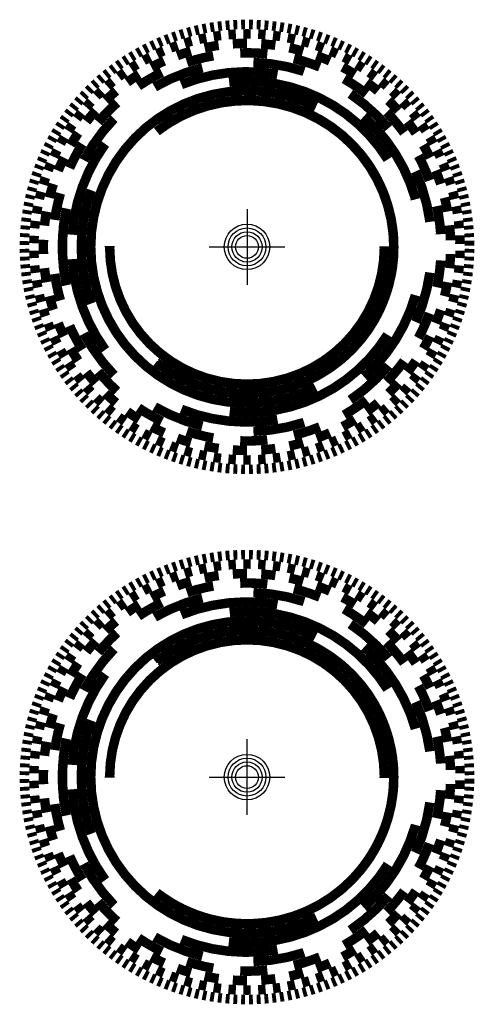
# Model space of a CAD drawing. Extents: x 140 to 260, y 20 to 280.
import ezdxf

# ---------------------------------------------------------------- set-up
doc = ezdxf.new("R2010")
doc.units = 0
doc.header["$LTSCALE"] = 5
doc.linetypes.add('AUSGEZOGEN', pattern=[0])
doc.layers.get('0').update_dxf_attribs({"linetype": 'AUSGEZOGEN'})

msp = doc.modelspace()

# ---------------------------------------------------------------- linework, layer by layer
at = {"color": 0}
for p, q in [((195.3, 264.75), (195.56, 262.27)), ((217.53, 255.95), (218.63, 258.2)), ((230.11, 253.44), (231.78, 255.3)), ((238.16, 243.85), (236.04, 242.52)), ((243.39, 239.32), (245.68, 240.34)), ((243.26, 232.4), (245.66, 233.09)), ((200, 230), (200, 210)), ((248.91, 230.4), (251.35, 230.92)), ((247.04, 226.61), (249.51, 226.96)), ((249.88, 223.49), (252.37, 223.66)), ((252.21, 225.49), (254.7, 225.75)), ((252.47, 221.83), (254.97, 221.92)), ((254.92, 222.88), (257.42, 223.01)), ((254.99, 220.96), (257.49, 221)), ((257.48, 221.51), (259.98, 221.57)), ((165, 220), (162.5, 220)), ((190, 220), (210, 220)), ((235, 220), (237.5, 220)), ((237.5, 220), (240, 220)), ((257.5, 220.5), (260, 220.52)), ((176.91, 190.45), (176.67, 190.14)), ((176.4, 189.79), (175.37, 188.48)), ((176.4, 110.21), (175.37, 111.52)), ((176.91, 109.55), (176.67, 109.86)), ((200, 70), (200, 90)), ((165, 80), (162.5, 80)), ((190, 80), (210, 80)), ((235, 80), (237.5, 80)), ((237.5, 80), (240, 80)), ((252.47, 78.17), (254.97, 78.08)), ((254.99, 79.04), (257.49, 79)), ((257.48, 78.49), (259.98, 78.43)), ((257.5, 79.5), (260, 79.48)), ((249.88, 76.51), (252.37, 76.34)), ((254.92, 77.12), (257.42, 76.99)), ((247.04, 73.39), (249.51, 73.04)), ((252.21, 74.51), (254.7, 74.25)), ((248.91, 69.6), (251.35, 69.08)), ((243.26, 67.6), (245.66, 66.91)), ((243.39, 60.68), (245.68, 59.66)), ((238.16, 56.15), (236.04, 57.48)), ((230.11, 46.56), (231.78, 44.7)), ((217.53, 44.05), (218.63, 41.8)), ((195.3, 35.25), (195.56, 37.73))]:
    msp.add_line(p, q, dxfattribs=at)
at = {"color": 0, "const_width": 2.5}
for points in [[(187.28, 277.36, 0.004363), (186.29, 277.13, 1)], [(189.29, 277.77, 0.004363), (188.29, 277.57, 1)], [(191.32, 278.1, 0.004363), (190.3, 277.94, 1)], [(193.35, 278.37, 0.004363), (192.33, 278.25, 1)], [(195.39, 278.57, 0.004363), (194.37, 278.48, 1)], [(197.44, 278.69, 0.004363), (196.41, 278.64, 1)], [(199.49, 278.75, 0.004363), (198.46, 278.73, 1)], [(201.54, 278.73, 0.004363), (200.51, 278.75, 1)], [(203.59, 278.64, 0.004363), (202.56, 278.69, 1)], [(205.63, 278.48, 0.004363), (204.61, 278.57, 1)], [(207.67, 278.25, 0.004363), (206.65, 278.37, 1)], [(209.7, 277.94, 0.004363), (208.68, 278.1, 1)], [(211.71, 277.57, 0.004363), (210.71, 277.77, 1)], [(213.71, 277.13, 0.004363), (212.72, 277.36, 1)], [(179.43, 275.03, 0.004363), (178.47, 274.66, 1)], [(181.36, 275.71, 0.004363), (180.39, 275.38, 1)], [(183.31, 276.33, 0.004363), (182.33, 276.03, 1)], [(185.29, 276.88, 0.004363), (184.3, 276.61, 1)], [(189.27, 275.22, 0.008727), (187.35, 274.81, 1)], [(193.14, 275.83, 0.008727), (191.2, 275.56, 1)], [(197.06, 276.17, 0.008727), (195.1, 276.04, 1)], [(200.98, 276.24, 0.008727), (199.02, 276.24, 1)], [(204.9, 276.04, 0.008727), (202.94, 276.17, 1)], [(208.8, 275.56, 0.008727), (206.86, 275.83, 1)], [(212.65, 274.81, 0.008727), (210.73, 275.22, 1)], [(215.7, 276.61, 0.004363), (214.71, 276.88, 1)], [(217.67, 276.03, 0.004363), (216.69, 276.33, 1)], [(219.61, 275.38, 0.004363), (218.64, 275.71, 1)], [(221.53, 274.66, 0.004363), (220.57, 275.03, 1)], [(173.79, 272.58, 0.004363), (172.87, 272.11, 1)], [(175.64, 273.46, 0.004363), (174.71, 273.03, 1)], [(178.02, 271.78, 0.008727), (176.23, 270.98, 1)], [(177.52, 274.28, 0.004363), (176.57, 273.88, 1)], [(181.69, 273.19, 0.008727), (179.84, 272.51, 1)], [(185.44, 274.33, 0.008727), (183.55, 273.79, 1)], [(192.52, 273.23, 0.017455), (188.82, 272.58, 1)], [(200, 273.75, 0.017455), (196.25, 273.62, 1)], [(207.48, 273.23, 0.017455), (203.75, 273.62, 1)], [(214.82, 271.67, 0.017455), (211.18, 272.58, 1)], [(216.45, 273.79, 0.008727), (214.56, 274.33, 1)], [(220.16, 272.51, 0.008727), (218.31, 273.19, 1)], [(223.77, 270.98, 0.008727), (221.98, 271.78, 1)], [(223.43, 273.88, 0.004363), (222.48, 274.28, 1)], [(225.29, 273.03, 0.004363), (224.36, 273.46, 1)], [(227.13, 272.11, 0.004363), (226.21, 272.58, 1)], [(168.43, 269.55, 0.004363), (167.57, 268.99, 1)], [(170.18, 270.62, 0.004363), (169.3, 270.09, 1)], [(171.97, 271.63, 0.004363), (171.07, 271.13, 1)], [(174.46, 270.12, 0.008727), (172.73, 269.2, 1)], [(185.18, 271.67, 0.017455), (181.62, 270.51, 1)], [(191.1, 270.47, 0.034921), (184.16, 268.74, 1)], [(205.36, 270.97, 0.034921), (198.21, 271.22, 1)], [(219.2, 267.52, 0.034921), (212.4, 269.73, 1)], [(221.86, 269.1, 0.017455), (218.38, 270.51, 1)], [(227.27, 269.2, 0.008727), (225.54, 270.12, 1)], [(228.93, 271.13, 0.004363), (228.03, 271.63, 1)], [(230.7, 270.09, 0.004363), (229.82, 270.62, 1)], [(232.43, 268.99, 0.004363), (231.57, 269.55, 1)], [(165.05, 267.23, 0.004363), (164.24, 266.61, 1)], [(166.72, 268.42, 0.004363), (165.88, 267.83, 1)], [(171.03, 268.22, 0.008727), (169.36, 267.18, 1)], [(178.14, 269.1, 0.017455), (174.77, 267.46, 1)], [(188.21, 267.3, 0.069927), (175.63, 262.22, 1)], [(215.06, 266.36, 0.069927), (201.7, 268.72, 1)], [(228.48, 265.58, 0.017455), (225.23, 267.46, 1)], [(230.64, 267.18, 0.008727), (228.97, 268.22, 1)], [(234.12, 267.83, 0.004363), (233.28, 268.42, 1)], [(235.76, 266.61, 0.004363), (234.95, 267.23, 1)], [(161.84, 264.67, 0.004363), (161.07, 264, 1)], [(163.43, 265.98, 0.004363), (162.63, 265.33, 1)], [(167.74, 266.08, 0.008727), (166.15, 264.92, 1)], [(171.52, 265.58, 0.017455), (168.41, 263.48, 1)], [(177.53, 266.06, 0.034921), (171.34, 262.49, 1)], [(208.03, 265.55, 0.140541), (182.67, 262.88, 1)], [(231.55, 260.39, 0.034921), (225.62, 264.38, 1)], [(233.85, 264.92, 0.008727), (232.26, 266.08, 1)], [(237.37, 265.33, 0.004363), (236.57, 265.98, 1)], [(238.93, 264, 0.004363), (238.16, 264.67, 1)], [(158.82, 261.9, 0.004363), (158.1, 261.18, 1)], [(160.31, 263.32, 0.004363), (159.56, 262.62, 1)], [(164.6, 263.71, 0.008727), (163.1, 262.45, 1)], [(237.1, 243.18, 0.286745), (195.43, 263.51, 1)], [(234.55, 261.17, 0.017455), (231.59, 263.48, 1)], [(236.9, 262.45, 0.008727), (235.4, 263.71, 1)], [(240.44, 262.62, 0.004363), (239.69, 263.32, 1)], [(241.9, 261.18, 0.004363), (241.18, 261.9, 1)], [(156, 258.93, 0.004363), (155.33, 258.16, 1)], [(157.38, 260.44, 0.004363), (156.68, 259.69, 1)], [(218.08, 257.08, 0.554309), (158.75, 220, 1)], [(161.64, 261.14, 0.008727), (160.23, 259.77, 1)], [(165.45, 261.17, 0.017455), (162.66, 258.66, 1)], [(229.72, 195.13, 0.17598), (238.75, 220, 0.612157), (177.28, 251.39, 1)], [(237.34, 251.34, 0.069927), (227.26, 260.42, 1)], [(239.77, 259.77, 0.008727), (238.36, 261.14, 1)], [(243.32, 259.69, 0.004363), (242.62, 260.44, 1)], [(244.67, 258.16, 0.004363), (244, 258.93, 1)], [(154.67, 257.37, 0.004363), (154.02, 256.57, 1)], [(158.86, 258.36, 0.008727), (157.55, 256.9, 1)], [(165.71, 258.09, 0.034921), (160.74, 252.94, 1)], [(237.93, 211.96, 0.051343), (238.75, 219.86, 0.624869), (176.19, 250.48, 1)], [(239.94, 255.97, 0.017455), (237.34, 258.66, 1)], [(242.45, 256.9, 0.008727), (241.14, 258.36, 1)], [(245.98, 256.57, 0.004363), (245.33, 257.37, 1)], [(152.17, 254.12, 0.004363), (151.58, 253.28, 1)], [(153.39, 255.76, 0.004363), (152.77, 254.95, 1)], [(156.29, 255.4, 0.008727), (155.08, 253.85, 1)], [(164.93, 253.86, 0.069927), (156.96, 242.89, 1)], [(160.06, 255.97, 0.017455), (157.64, 253.09, 1)], [(244.46, 232.75, 0.140541), (230.95, 254.37, 1)], [(241.46, 250.12, 0.034921), (236.87, 255.6, 1)], [(244.92, 253.85, 0.008727), (243.71, 255.4, 1)], [(247.23, 254.95, 0.004363), (246.61, 255.76, 1)], [(248.42, 253.28, 0.004363), (247.83, 254.12, 1)], [(151.01, 252.43, 0.004363), (150.45, 251.57, 1)], [(153.92, 252.26, 0.008727), (152.82, 250.64, 1)], [(244.56, 250.06, 0.017455), (242.36, 253.09, 1)], [(247.18, 250.64, 0.008727), (246.08, 252.26, 1)], [(249.55, 251.57, 0.004363), (248.99, 252.43, 1)], [(148.87, 248.93, 0.004363), (148.37, 248.03, 1)], [(149.91, 250.7, 0.004363), (149.38, 249.82, 1)], [(151.78, 248.97, 0.008727), (150.8, 247.27, 1)], [(155.44, 250.06, 0.017455), (153.45, 246.88, 1)], [(249.2, 247.27, 0.008727), (248.22, 248.97, 1)], [(250.62, 249.82, 0.004363), (250.09, 250.7, 1)], [(251.63, 248.03, 0.004363), (251.13, 248.93, 1)], [(147.89, 247.13, 0.004363), (147.42, 246.21, 1)], [(156.54, 247.16, 0.034921), (153.18, 240.85, 1)], [(162.58, 247.19, 0.140541), (153.86, 223.23, 1)], [(236.01, 234.31, 0.096845), (227.97, 246.82, 1)], [(248.31, 243.56, 0.017455), (246.55, 246.88, 1)], [(252.58, 246.21, 0.004363), (252.11, 247.13, 1)], [(146.12, 243.43, 0.004363), (145.72, 242.48, 1)], [(146.97, 245.29, 0.004363), (146.54, 244.36, 1)], [(149.88, 245.54, 0.008727), (149.02, 243.77, 1)], [(151.69, 243.56, 0.017455), (150.16, 240.14, 1)], [(229.72, 244.87, -0.17598), (238.75, 220, -0.612157), (177.28, 188.61, -1)], [(248.16, 237.53, 0.034921), (245.25, 244.06, 1)], [(250.98, 243.77, 0.008727), (250.12, 245.54, 1)], [(253.46, 244.36, 0.004363), (253.03, 245.29, 1)], [(254.28, 242.48, 0.004363), (253.88, 243.43, 1)], [(145.34, 241.53, 0.004363), (144.97, 240.57, 1)], [(148.22, 241.98, 0.008727), (147.49, 240.16, 1)], [(229.72, 195.13, 0.17598), (238.75, 220, 0.148259), (232.23, 241.52, 1)], [(252.51, 240.16, 0.008727), (251.78, 241.98, 1)], [(255.03, 240.57, 0.004363), (254.66, 241.53, 1)], [(144.62, 239.61, 0.004363), (144.29, 238.64, 1)], [(146.81, 238.31, 0.008727), (146.21, 236.45, 1)], [(248.28, 226.78, 0.069927), (244.54, 239.83, 1)], [(251.12, 236.61, 0.017455), (249.84, 240.14, 1)], [(253.79, 236.45, 0.008727), (253.19, 238.31, 1)], [(255.71, 238.64, 0.004363), (255.38, 239.61, 1)], [(143.39, 235.7, 0.004363), (143.12, 234.71, 1)], [(143.97, 237.67, 0.004363), (143.67, 236.69, 1)], [(148.88, 236.61, 0.017455), (147.85, 233, 1)], [(256.33, 236.69, 0.004363), (256.03, 237.67, 1)], [(256.88, 234.71, 0.004363), (256.61, 235.7, 1)], [(142.87, 233.71, 0.004363), (142.64, 232.72, 1)], [(145.67, 234.56, 0.008727), (145.19, 232.65, 1)], [(150.74, 234.13, 0.034921), (149.25, 227.13, 1)], [(158.89, 234.96, 0.088608), (156.25, 219.81, 1)], [(229.72, 195.13, 0.17598), (238.75, 220, 0.088278), (236.37, 233.37, 1)], [(237.94, 212.1, 0.051343), (238.75, 220, 0.094129), (236.05, 234.21, 1)], [(252.93, 229.33, 0.017455), (252.15, 233, 1)], [(254.81, 232.65, 0.008727), (254.33, 234.56, 1)], [(257.36, 232.72, 0.004363), (257.13, 233.71, 1)], [(142.43, 231.71, 0.004363), (142.23, 230.71, 1)], [(144.78, 230.73, 0.008727), (144.44, 228.8, 1)], [(251.13, 223.58, 0.034921), (250.13, 230.66, 1)], [(255.56, 228.8, 0.008727), (255.22, 230.73, 1)], [(257.77, 230.71, 0.004363), (257.57, 231.71, 1)], [(141.75, 227.67, 0.004363), (141.63, 226.65, 1)], [(142.06, 229.7, 0.004363), (141.9, 228.68, 1)], [(147.07, 229.33, 0.017455), (146.54, 225.62, 1)], [(152.32, 230.14, 0.069927), (151.37, 216.6, 1)], [(237.94, 227.9, -0.051343), (238.75, 220, -0.624869), (176.14, 189.46, -1)], [(258.1, 228.68, 0.004363), (257.94, 229.7, 1)], [(258.37, 226.65, 0.004363), (258.25, 227.67, 1)], [(141.52, 225.63, 0.004363), (141.43, 224.61, 1)], [(144.17, 226.86, 0.008727), (143.96, 224.9, 1)], [(253.72, 221.88, 0.017455), (253.46, 225.62, 1)], [(256.04, 224.9, 0.008727), (255.83, 226.86, 1)], [(258.57, 224.61, 0.004363), (258.48, 225.63, 1)], [(141.36, 223.59, 0.004363), (141.31, 222.56, 1)], [(143.83, 222.94, 0.008727), (143.76, 220.98, 1)], [(152.32, 209.86, -0.069927), (151.37, 223.4, -1)], [(256.24, 220.98, 0.008727), (256.17, 222.94, 1)], [(258.69, 222.56, 0.004363), (258.64, 223.59, 1)], [(141.27, 221.54, 0.004363), (141.25, 220.51, 1)], [(146.28, 221.88, 0.017455), (146.28, 218.12, 1)], [(158.89, 205.04, -0.088608), (156.25, 220.19, -1)], [(218.08, 182.92, -0.554309), (158.75, 220, -1)], [(158.75, 220, 0.007498), (158.77, 218.76, 0.113604)], [(163.75, 220, 1), (236.25, 220, 1)], [(258.75, 220.51, 0.004363), (258.73, 221.54, 1)], [(141.25, 219.49, 0.004363), (141.27, 218.46, 1)], [(141.31, 217.44, 0.004363), (141.36, 216.41, 1)], [(143.76, 219.02, 0.008727), (143.83, 217.06, 1)], [(253.46, 214.38, 0.017455), (253.72, 218.12, 1)], [(256.17, 217.06, 0.008727), (256.24, 219.02, 1)], [(258.64, 216.41, 0.004363), (258.69, 217.44, 1)], [(258.73, 218.46, 0.004363), (258.75, 219.49, 1)], [(141.43, 215.39, 0.004363), (141.52, 214.37, 1)], [(143.96, 215.1, 0.008727), (144.17, 213.14, 1)], [(162.58, 192.81, -0.140541), (153.86, 216.77, -1)], [(251.13, 216.42, -0.034921), (250.13, 209.34, -1)], [(255.83, 213.14, 0.008727), (256.04, 215.1, 1)], [(258.48, 214.37, 0.004363), (258.57, 215.39, 1)], [(141.63, 213.35, 0.004363), (141.75, 212.33, 1)], [(146.54, 214.38, 0.017455), (147.07, 210.67, 1)], [(150.74, 205.87, -0.034921), (149.25, 212.87, -1)], [(248.28, 213.22, -0.069927), (244.54, 200.17, -1)], [(258.25, 212.33, 0.004363), (258.37, 213.35, 1)], [(141.9, 211.32, 0.004363), (142.06, 210.3, 1)], [(144.44, 211.2, 0.008727), (144.78, 209.27, 1)], [(252.15, 207, 0.017455), (252.93, 210.67, 1)], [(255.22, 209.27, 0.008727), (255.56, 211.2, 1)], [(257.94, 210.3, 0.004363), (258.1, 211.32, 1)], [(142.23, 209.29, 0.004363), (142.43, 208.29, 1)], [(142.64, 207.28, 0.004363), (142.87, 206.29, 1)], [(145.19, 207.35, 0.008727), (145.67, 205.44, 1)], [(147.85, 207, 0.017455), (148.88, 203.39, 1)], [(244.46, 207.25, -0.140541), (230.95, 185.63, -1)], [(254.33, 205.44, 0.008727), (254.81, 207.35, 1)], [(257.13, 206.29, 0.004363), (257.36, 207.28, 1)], [(257.57, 208.29, 0.004363), (257.77, 209.29, 1)], [(143.12, 205.29, 0.004363), (143.39, 204.3, 1)], [(256.61, 204.3, 0.004363), (256.88, 205.29, 1)], [(143.67, 203.31, 0.004363), (143.97, 202.33, 1)], [(146.21, 203.55, 0.008727), (146.81, 201.69, 1)], [(248.16, 202.47, -0.034921), (245.25, 195.94, -1)], [(249.84, 199.86, 0.017455), (251.12, 203.39, 1)], [(253.19, 201.69, 0.008727), (253.79, 203.55, 1)], [(256.03, 202.33, 0.004363), (256.33, 203.31, 1)], [(144.29, 201.36, 0.004363), (144.62, 200.39, 1)], [(144.97, 199.43, 0.004363), (145.34, 198.47, 1)], [(147.49, 199.84, 0.008727), (148.22, 198.02, 1)], [(150.16, 199.86, 0.017455), (151.69, 196.44, 1)], [(156.54, 192.84, -0.034921), (153.18, 199.15, -1)], [(251.78, 198.02, 0.008727), (252.51, 199.84, 1)], [(254.66, 198.47, 0.004363), (255.03, 199.43, 1)], [(255.38, 200.39, 0.004363), (255.71, 201.36, 1)], [(145.72, 197.52, 0.004363), (146.12, 196.57, 1)], [(164.93, 186.14, -0.069927), (156.96, 197.11, -1)], [(237.1, 196.82, -0.286745), (195.43, 176.49, -1)], [(246.55, 193.12, 0.017455), (248.31, 196.44, 1)], [(253.88, 196.57, 0.004363), (254.28, 197.52, 1)], [(146.54, 195.64, 0.004363), (146.97, 194.71, 1)], [(147.42, 193.79, 0.004363), (147.89, 192.87, 1)], [(149.02, 196.23, 0.008727), (149.88, 194.46, 1)], [(250.12, 194.46, 0.008727), (250.98, 196.23, 1)], [(252.11, 192.87, 0.004363), (252.58, 193.79, 1)], [(253.03, 194.71, 0.004363), (253.46, 195.64, 1)], [(148.37, 191.97, 0.004363), (148.87, 191.07, 1)], [(150.8, 192.73, 0.008727), (151.78, 191.03, 1)], [(153.45, 193.12, 0.017455), (155.44, 189.94, 1)], [(248.22, 191.03, 0.008727), (249.2, 192.73, 1)], [(251.13, 191.07, 0.004363), (251.63, 191.97, 1)], [(149.38, 190.18, 0.004363), (149.91, 189.3, 1)], [(152.82, 189.36, 0.008727), (153.92, 187.74, 1)], [(237.34, 188.66, -0.069927), (227.26, 179.58, -1)], [(241.46, 189.88, -0.034921), (236.87, 184.4, -1)], [(242.36, 186.91, 0.017455), (244.56, 189.94, 1)], [(246.08, 187.74, 0.008727), (247.18, 189.36, 1)], [(250.09, 189.3, 0.004363), (250.62, 190.18, 1)], [(150.45, 188.43, 0.004363), (151.01, 187.57, 1)], [(151.58, 186.72, 0.004363), (152.17, 185.88, 1)], [(155.08, 186.15, 0.008727), (156.29, 184.6, 1)], [(157.64, 186.91, 0.017455), (160.06, 184.03, 1)], [(165.71, 181.91, -0.034921), (160.74, 187.06, -1)], [(243.71, 184.6, 0.008727), (244.92, 186.15, 1)], [(247.83, 185.88, 0.004363), (248.42, 186.72, 1)], [(248.99, 187.57, 0.004363), (249.55, 188.43, 1)], [(152.77, 185.05, 0.004363), (153.39, 184.24, 1)], [(154.02, 183.43, 0.004363), (154.67, 182.63, 1)], [(237.34, 181.34, 0.017455), (239.94, 184.03, 1)], [(245.33, 182.63, 0.004363), (245.98, 183.43, 1)], [(246.61, 184.24, 0.004363), (247.23, 185.05, 1)], [(155.33, 181.84, 0.004363), (156, 181.07, 1)], [(157.55, 183.1, 0.008727), (158.86, 181.64, 1)], [(162.66, 181.34, 0.017455), (165.45, 178.83, 1)], [(241.14, 181.64, 0.008727), (242.45, 183.1, 1)], [(244, 181.07, 0.004363), (244.67, 181.84, 1)], [(156.68, 180.31, 0.004363), (157.38, 179.56, 1)], [(158.1, 178.82, 0.004363), (158.82, 178.1, 1)], [(160.23, 180.23, 0.008727), (161.64, 178.86, 1)], [(231.55, 179.61, -0.034921), (225.62, 175.62, -1)], [(231.59, 176.52, 0.017455), (234.55, 178.83, 1)], [(238.36, 178.86, 0.008727), (239.77, 180.23, 1)], [(241.18, 178.1, 0.004363), (241.9, 178.82, 1)], [(242.62, 179.56, 0.004363), (243.32, 180.31, 1)], [(159.56, 177.38, 0.004363), (160.31, 176.68, 1)], [(161.07, 176, 0.004363), (161.84, 175.33, 1)], [(163.1, 177.55, 0.008727), (164.6, 176.29, 1)], [(168.41, 176.52, 0.017455), (171.52, 174.42, 1)], [(177.53, 173.94, -0.034921), (171.34, 177.51, -1)], [(188.21, 172.7, -0.069927), (175.63, 177.78, -1)], [(208.03, 174.45, -0.140541), (182.67, 177.12, -1)], [(235.4, 176.29, 0.008727), (236.9, 177.55, 1)], [(238.16, 175.33, 0.004363), (238.93, 176, 1)], [(239.69, 176.68, 0.004363), (240.44, 177.38, 1)], [(162.63, 174.67, 0.004363), (163.43, 174.02, 1)], [(164.24, 173.39, 0.004363), (165.05, 172.77, 1)], [(166.15, 175.08, 0.008727), (167.74, 173.92, 1)], [(215.06, 173.64, -0.069927), (201.7, 171.28, -1)], [(225.23, 172.54, 0.017455), (228.48, 174.42, 1)], [(232.26, 173.92, 0.008727), (233.85, 175.08, 1)], [(234.95, 172.77, 0.004363), (235.76, 173.39, 1)], [(236.57, 174.02, 0.004363), (237.37, 174.67, 1)], [(165.88, 172.17, 0.004363), (166.72, 171.58, 1)], [(167.57, 171.01, 0.004363), (168.43, 170.45, 1)], [(169.36, 172.82, 0.008727), (171.03, 171.78, 1)], [(172.73, 170.8, 0.008727), (174.46, 169.88, 1)], [(174.77, 172.54, 0.017455), (178.14, 170.9, 1)], [(191.1, 169.53, -0.034921), (184.16, 171.26, -1)], [(219.2, 172.48, -0.034921), (212.4, 170.27, -1)], [(218.38, 169.49, 0.017455), (221.86, 170.9, 1)], [(225.54, 169.88, 0.008727), (227.27, 170.8, 1)], [(228.97, 171.78, 0.008727), (230.64, 172.82, 1)], [(231.57, 170.45, 0.004363), (232.43, 171.01, 1)], [(233.28, 171.58, 0.004363), (234.12, 172.17, 1)], [(169.3, 169.91, 0.004363), (170.18, 169.38, 1)], [(171.07, 168.87, 0.004363), (171.97, 168.37, 1)], [(172.87, 167.89, 0.004363), (173.79, 167.42, 1)], [(176.23, 169.02, 0.008727), (178.02, 168.22, 1)], [(181.62, 169.49, 0.017455), (185.18, 168.33, 1)], [(205.36, 169.03, -0.034921), (198.21, 168.78, -1)], [(211.18, 167.42, 0.017455), (214.82, 168.33, 1)], [(221.98, 168.22, 0.008727), (223.77, 169.02, 1)], [(226.21, 167.42, 0.004363), (227.13, 167.89, 1)], [(228.03, 168.37, 0.004363), (228.93, 168.87, 1)], [(229.82, 169.38, 0.004363), (230.7, 169.91, 1)], [(174.71, 166.97, 0.004363), (175.64, 166.54, 1)], [(176.57, 166.12, 0.004363), (177.52, 165.72, 1)], [(178.47, 165.34, 0.004363), (179.43, 164.97, 1)], [(179.84, 167.49, 0.008727), (181.69, 166.81, 1)], [(183.55, 166.21, 0.008727), (185.44, 165.67, 1)], [(187.35, 165.19, 0.008727), (189.27, 164.78, 1)], [(188.82, 167.42, 0.017455), (192.52, 166.77, 1)], [(196.25, 166.38, 0.017455), (200, 166.25, 1)], [(203.75, 166.38, 0.017455), (207.48, 166.77, 1)], [(210.73, 164.78, 0.008727), (212.65, 165.19, 1)], [(214.56, 165.67, 0.008727), (216.45, 166.21, 1)], [(218.31, 166.81, 0.008727), (220.16, 167.49, 1)], [(220.57, 164.97, 0.004363), (221.53, 165.34, 1)], [(222.48, 165.72, 0.004363), (223.43, 166.12, 1)], [(224.36, 166.54, 0.004363), (225.29, 166.97, 1)], [(180.39, 164.62, 0.004363), (181.36, 164.29, 1)], [(182.33, 163.97, 0.004363), (183.31, 163.67, 1)], [(184.3, 163.39, 0.004363), (185.29, 163.12, 1)], [(186.29, 162.87, 0.004363), (187.28, 162.64, 1)], [(191.2, 164.44, 0.008727), (193.14, 164.17, 1)], [(195.1, 163.96, 0.008727), (197.06, 163.83, 1)], [(199.02, 163.76, 0.008727), (200.98, 163.76, 1)], [(202.94, 163.83, 0.008727), (204.9, 163.96, 1)], [(206.86, 164.17, 0.008727), (208.8, 164.44, 1)], [(212.72, 162.64, 0.004363), (213.71, 162.87, 1)], [(214.71, 163.12, 0.004363), (215.7, 163.39, 1)], [(216.69, 163.67, 0.004363), (217.67, 163.97, 1)], [(218.64, 164.29, 0.004363), (219.61, 164.62, 1)], [(188.29, 162.43, 0.004363), (189.29, 162.23, 1)], [(190.3, 162.06, 0.004363), (191.32, 161.9, 1)], [(192.33, 161.75, 0.004363), (193.35, 161.63, 1)], [(194.37, 161.52, 0.004363), (195.39, 161.43, 1)], [(196.41, 161.36, 0.004363), (197.44, 161.31, 1)], [(198.46, 161.27, 0.004363), (199.49, 161.25, 1)], [(200.51, 161.25, 0.004363), (201.54, 161.27, 1)], [(202.56, 161.31, 0.004363), (203.59, 161.36, 1)], [(204.61, 161.43, 0.004363), (205.63, 161.52, 1)], [(206.65, 161.63, 0.004363), (207.67, 161.75, 1)], [(208.68, 161.9, 0.004363), (209.7, 162.06, 1)], [(210.71, 162.23, 0.004363), (211.71, 162.43, 1)], [(184.3, 136.61, -0.004363), (185.29, 136.88, -1)], [(186.29, 137.13, -0.004363), (187.28, 137.36, -1)], [(188.29, 137.57, -0.004363), (189.29, 137.77, -1)], [(190.3, 137.94, -0.004363), (191.32, 138.1, -1)], [(192.33, 138.25, -0.004363), (193.35, 138.37, -1)], [(194.37, 138.48, -0.004363), (195.39, 138.57, -1)], [(196.41, 138.64, -0.004363), (197.44, 138.69, -1)], [(198.46, 138.73, -0.004363), (199.49, 138.75, -1)], [(200.51, 138.75, -0.004363), (201.54, 138.73, -1)], [(202.56, 138.69, -0.004363), (203.59, 138.64, -1)], [(204.61, 138.57, -0.004363), (205.63, 138.48, -1)], [(206.65, 138.37, -0.004363), (207.67, 138.25, -1)], [(208.68, 138.1, -0.004363), (209.7, 137.94, -1)], [(210.71, 137.77, -0.004363), (211.71, 137.57, -1)], [(212.72, 137.36, -0.004363), (213.71, 137.13, -1)], [(214.71, 136.88, -0.004363), (215.7, 136.61, -1)], [(176.57, 133.88, -0.004363), (177.52, 134.28, -1)], [(178.47, 134.66, -0.004363), (179.43, 135.03, -1)], [(180.39, 135.38, -0.004363), (181.36, 135.71, -1)], [(182.33, 136.03, -0.004363), (183.31, 136.33, -1)], [(183.55, 133.79, -0.008727), (185.44, 134.33, -1)], [(187.35, 134.81, -0.008727), (189.27, 135.22, -1)], [(191.2, 135.56, -0.008727), (193.14, 135.83, -1)], [(195.1, 136.04, -0.008727), (197.06, 136.17, -1)], [(199.02, 136.24, -0.008727), (200.98, 136.24, -1)], [(202.94, 136.17, -0.008727), (204.9, 136.04, -1)], [(206.86, 135.83, -0.008727), (208.8, 135.56, -1)], [(210.73, 135.22, -0.008727), (212.65, 134.81, -1)], [(214.56, 134.33, -0.008727), (216.45, 133.79, -1)], [(216.69, 136.33, -0.004363), (217.67, 136.03, -1)], [(218.64, 135.71, -0.004363), (219.61, 135.38, -1)], [(220.57, 135.03, -0.004363), (221.53, 134.66, -1)], [(222.48, 134.28, -0.004363), (223.43, 133.88, -1)], [(171.07, 131.13, -0.004363), (171.97, 131.63, -1)], [(172.87, 132.11, -0.004363), (173.79, 132.58, -1)], [(174.71, 133.03, -0.004363), (175.64, 133.46, -1)], [(176.23, 130.98, -0.008727), (178.02, 131.78, -1)], [(179.84, 132.51, -0.008727), (181.69, 133.19, -1)], [(181.62, 130.51, -0.017455), (185.18, 131.67, -1)], [(188.82, 132.58, -0.017455), (192.52, 133.23, -1)], [(196.25, 133.62, -0.017455), (200, 133.75, -1)], [(203.75, 133.62, -0.017455), (207.48, 133.23, -1)], [(211.18, 132.58, -0.017455), (214.82, 131.67, -1)], [(218.31, 133.19, -0.008727), (220.16, 132.51, -1)], [(221.98, 131.78, -0.008727), (223.77, 130.98, -1)], [(224.36, 133.46, -0.004363), (225.29, 133.03, -1)], [(226.21, 132.58, -0.004363), (227.13, 132.11, -1)], [(228.03, 131.63, -0.004363), (228.93, 131.13, -1)], [(167.57, 128.99, -0.004363), (168.43, 129.55, -1)], [(169.3, 130.09, -0.004363), (170.18, 130.62, -1)], [(172.73, 129.2, -0.008727), (174.46, 130.12, -1)], [(174.77, 127.46, -0.017455), (178.14, 129.1, -1)], [(191.1, 130.47, 0.034921), (184.16, 128.74, 1)], [(205.36, 130.97, 0.034921), (198.21, 131.22, 1)], [(219.2, 127.52, 0.034921), (212.4, 129.73, 1)], [(218.38, 130.51, -0.017455), (221.86, 129.1, -1)], [(225.54, 130.12, -0.008727), (227.27, 129.2, -1)], [(229.82, 130.62, -0.004363), (230.7, 130.09, -1)], [(231.57, 129.55, -0.004363), (232.43, 128.99, -1)], [(164.24, 126.61, -0.004363), (165.05, 127.23, -1)], [(165.88, 127.83, -0.004363), (166.72, 128.42, -1)], [(169.36, 127.18, -0.008727), (171.03, 128.22, -1)], [(188.21, 127.3, 0.069927), (175.63, 122.22, 1)], [(208.03, 125.55, 0.140541), (182.67, 122.88, 1)], [(215.06, 126.36, 0.069927), (201.7, 128.72, 1)], [(225.23, 127.46, -0.017455), (228.48, 125.58, -1)], [(228.97, 128.22, -0.008727), (230.64, 127.18, -1)], [(233.28, 128.42, -0.004363), (234.12, 127.83, -1)], [(234.95, 127.23, -0.004363), (235.76, 126.61, -1)], [(161.07, 124, -0.004363), (161.84, 124.67, -1)], [(162.63, 125.33, -0.004363), (163.43, 125.98, -1)], [(163.1, 122.45, -0.008727), (164.6, 123.71, -1)], [(166.15, 124.92, -0.008727), (167.74, 126.08, -1)], [(168.41, 123.48, -0.017455), (171.52, 125.58, -1)], [(177.53, 126.06, 0.034921), (171.34, 122.49, 1)], [(237.1, 103.18, 0.286745), (195.43, 123.51, 1)], [(231.55, 120.39, 0.034921), (225.62, 124.38, 1)], [(232.26, 126.08, -0.008727), (233.85, 124.92, -1)], [(235.4, 123.71, -0.008727), (236.9, 122.45, -1)], [(236.57, 125.98, -0.004363), (237.37, 125.33, -1)], [(238.16, 124.67, -0.004363), (238.93, 124, -1)], [(158.1, 121.18, -0.004363), (158.82, 121.9, -1)], [(218.08, 117.08, 0.554309), (158.75, 80, 1)], [(159.56, 122.62, -0.004363), (160.31, 123.32, -1)], [(160.23, 119.77, -0.008727), (161.64, 121.14, -1)], [(162.66, 118.66, -0.017455), (165.45, 121.17, -1)], [(231.59, 123.48, -0.017455), (234.55, 121.17, -1)], [(238.36, 121.14, -0.008727), (239.77, 119.77, -1)], [(239.69, 123.32, -0.004363), (240.44, 122.62, -1)], [(241.18, 121.9, -0.004363), (241.9, 121.18, -1)], [(155.33, 118.16, -0.004363), (156, 118.93, -1)], [(156.68, 119.69, -0.004363), (157.38, 120.44, -1)], [(157.55, 116.9, -0.008727), (158.86, 118.36, -1)], [(237.94, 72.1, 0.051343), (238.75, 80, 0.624869), (176.14, 110.54, 1)], [(229.72, 55.13, 0.17598), (238.75, 80, 0.612157), (177.28, 111.39, 1)], [(237.34, 111.34, 0.069927), (227.26, 120.42, 1)], [(237.34, 118.66, -0.017455), (239.94, 115.97, -1)], [(241.14, 118.36, -0.008727), (242.45, 116.9, -1)], [(242.62, 120.44, -0.004363), (243.32, 119.69, -1)], [(244, 118.93, -0.004363), (244.67, 118.16, -1)], [(152.77, 114.95, -0.004363), (153.39, 115.76, -1)], [(154.02, 116.57, -0.004363), (154.67, 117.37, -1)], [(157.64, 113.09, -0.017455), (160.06, 115.97, -1)], [(165.71, 118.09, 0.034921), (160.74, 112.94, 1)], [(163.75, 80, -1), (236.25, 80, -1)], [(245.33, 117.37, -0.004363), (245.98, 116.57, -1)], [(246.61, 115.76, -0.004363), (247.23, 114.95, -1)], [(151.58, 113.28, -0.004363), (152.17, 114.12, -1)], [(155.08, 113.85, -0.008727), (156.29, 115.4, -1)], [(164.93, 113.86, 0.069927), (156.96, 102.89, 1)], [(244.46, 92.75, 0.140541), (230.95, 114.37, 1)], [(241.46, 110.12, 0.034921), (236.87, 115.6, 1)], [(243.71, 115.4, -0.008727), (244.92, 113.85, -1)], [(247.83, 114.12, -0.004363), (248.42, 113.28, -1)], [(149.38, 109.82, -0.004363), (149.91, 110.7, -1)], [(150.45, 111.57, -0.004363), (151.01, 112.43, -1)], [(152.82, 110.64, -0.008727), (153.92, 112.26, -1)], [(242.36, 113.09, -0.017455), (244.56, 110.06, -1)], [(246.08, 112.26, -0.008727), (247.18, 110.64, -1)], [(248.99, 112.43, -0.004363), (249.55, 111.57, -1)], [(250.09, 110.7, -0.004363), (250.62, 109.82, -1)], [(148.37, 108.03, -0.004363), (148.87, 108.93, -1)], [(150.8, 107.27, -0.008727), (151.78, 108.97, -1)], [(153.45, 106.87, -0.017455), (155.44, 110.06, -1)], [(248.22, 108.97, -0.008727), (249.2, 107.27, -1)], [(251.13, 108.93, -0.004363), (251.63, 108.03, -1)], [(147.42, 106.21, -0.004363), (147.89, 107.13, -1)], [(149.02, 103.77, -0.008727), (149.88, 105.54, -1)], [(156.54, 107.16, 0.034921), (153.18, 100.85, 1)], [(162.58, 107.19, 0.140541), (153.86, 83.23, 1)], [(246.55, 106.87, -0.017455), (248.31, 103.56, -1)], [(250.12, 105.54, -0.008727), (250.98, 103.77, -1)], [(252.11, 107.13, -0.004363), (252.58, 106.21, -1)], [(145.72, 102.48, -0.004363), (146.12, 103.43, -1)], [(146.54, 104.36, -0.004363), (146.97, 105.29, -1)], [(150.16, 100.14, -0.017455), (151.69, 103.56, -1)], [(229.72, 104.87, -0.17598), (238.75, 80, -0.612157), (177.28, 48.61, -1)], [(229.72, 104.87, -0.17598), (238.75, 80, -0.088278), (236.37, 66.63, -1)], [(229.72, 104.87, -0.17598), (238.75, 80, -0.148259), (232.23, 58.48, -1)], [(248.16, 97.53, 0.034921), (245.25, 104.06, 1)], [(253.03, 105.29, -0.004363), (253.46, 104.36, -1)], [(253.88, 103.43, -0.004363), (254.28, 102.48, -1)], [(144.97, 100.57, -0.004363), (145.34, 101.53, -1)], [(147.49, 100.16, -0.008727), (148.22, 101.98, -1)], [(251.78, 101.98, -0.008727), (252.51, 100.16, -1)], [(254.66, 101.53, -0.004363), (255.03, 100.57, -1)], [(143.67, 96.69, -0.004363), (143.97, 97.67, -1)], [(144.29, 98.64, -0.004363), (144.62, 99.61, -1)], [(146.21, 96.45, -0.008727), (146.81, 98.31, -1)], [(248.28, 86.78, 0.069927), (244.54, 99.83, 1)], [(249.84, 100.14, -0.017455), (251.12, 96.61, -1)], [(253.19, 98.31, -0.008727), (253.79, 96.45, -1)], [(255.38, 99.61, -0.004363), (255.71, 98.64, -1)], [(256.03, 97.67, -0.004363), (256.33, 96.69, -1)], [(143.12, 94.71, -0.004363), (143.39, 95.7, -1)], [(147.85, 93, -0.017455), (148.88, 96.61, -1)], [(158.89, 94.96, 0.088608), (156.25, 79.81, 1)], [(256.61, 95.7, -0.004363), (256.88, 94.71, -1)], [(142.64, 92.72, -0.004363), (142.87, 93.71, -1)], [(145.19, 92.65, -0.008727), (145.67, 94.56, -1)], [(150.74, 94.13, 0.034921), (149.25, 87.13, 1)], [(252.15, 93, -0.017455), (252.93, 89.33, -1)], [(254.33, 94.56, -0.008727), (254.81, 92.65, -1)], [(257.13, 93.71, -0.004363), (257.36, 92.72, -1)], [(142.23, 90.71, -0.004363), (142.43, 91.71, -1)], [(144.44, 88.8, -0.008727), (144.78, 90.73, -1)], [(152.32, 90.14, 0.069927), (151.37, 76.6, 1)], [(251.13, 83.58, 0.034921), (250.13, 90.66, 1)], [(255.22, 90.73, -0.008727), (255.56, 88.8, -1)], [(257.57, 91.71, -0.004363), (257.77, 90.71, -1)], [(141.63, 86.65, -0.004363), (141.75, 87.67, -1)], [(141.9, 88.68, -0.004363), (142.06, 89.7, -1)], [(146.54, 85.62, -0.017455), (147.07, 89.33, -1)], [(237.94, 87.9, -0.051343), (238.75, 80, -0.624869), (176.14, 49.46, -1)], [(237.94, 87.9, -0.051343), (238.75, 80, -0.094129), (236.05, 65.79, -1)], [(257.94, 89.7, -0.004363), (258.1, 88.68, -1)], [(258.25, 87.67, -0.004363), (258.37, 86.65, -1)], [(141.43, 84.61, -0.004363), (141.52, 85.63, -1)], [(143.96, 84.9, -0.008727), (144.17, 86.86, -1)], [(253.46, 85.62, -0.017455), (253.72, 81.88, -1)], [(255.83, 86.86, -0.008727), (256.04, 84.9, -1)], [(258.48, 85.63, -0.004363), (258.57, 84.61, -1)], [(141.31, 82.56, -0.004363), (141.36, 83.59, -1)], [(143.76, 80.98, -0.008727), (143.83, 82.94, -1)], [(152.32, 69.86, -0.069927), (151.37, 83.4, -1)], [(256.17, 82.94, -0.008727), (256.24, 80.98, -1)], [(258.64, 83.59, -0.004363), (258.69, 82.56, -1)], [(141.25, 80.51, -0.004363), (141.27, 81.54, -1)], [(141.27, 78.46, -0.004363), (141.25, 79.49, -1)], [(146.28, 78.12, -0.017455), (146.28, 81.88, -1)], [(158.89, 65.04, -0.088608), (156.25, 80.19, -1)], [(158.75, 80, -0.007498), (158.77, 81.24, -0.113604)], [(218.08, 42.92, -0.554309), (158.75, 80, -1)], [(258.73, 81.54, -0.004363), (258.75, 80.51, -1)], [(258.75, 79.49, -0.004363), (258.73, 78.46, -1)], [(141.36, 76.41, -0.004363), (141.31, 77.44, -1)], [(143.83, 77.06, -0.008727), (143.76, 79.02, -1)], [(162.58, 52.81, -0.140541), (153.86, 76.77, -1)], [(253.72, 78.12, -0.017455), (253.46, 74.38, -1)], [(256.24, 79.02, -0.008727), (256.17, 77.06, -1)], [(258.69, 77.44, -0.004363), (258.64, 76.41, -1)], [(141.52, 74.37, -0.004363), (141.43, 75.39, -1)], [(144.17, 73.14, -0.008727), (143.96, 75.1, -1)], [(147.07, 70.67, -0.017455), (146.54, 74.38, -1)], [(251.13, 76.42, -0.034921), (250.13, 69.34, -1)], [(256.04, 75.1, -0.008727), (255.83, 73.14, -1)], [(258.57, 75.39, -0.004363), (258.48, 74.37, -1)], [(141.75, 72.33, -0.004363), (141.63, 73.35, -1)], [(150.74, 65.87, -0.034921), (149.25, 72.87, -1)], [(248.28, 73.22, -0.069927), (244.54, 60.17, -1)], [(258.37, 73.35, -0.004363), (258.25, 72.33, -1)], [(142.06, 70.3, -0.004363), (141.9, 71.32, -1)], [(142.43, 68.29, -0.004363), (142.23, 69.29, -1)], [(144.78, 69.27, -0.008727), (144.44, 71.2, -1)], [(252.93, 70.67, -0.017455), (252.15, 67, -1)], [(255.56, 71.2, -0.008727), (255.22, 69.27, -1)], [(257.77, 69.29, -0.004363), (257.57, 68.29, -1)], [(258.1, 71.32, -0.004363), (257.94, 70.3, -1)], [(142.87, 66.29, -0.004363), (142.64, 67.28, -1)], [(145.67, 65.44, -0.008727), (145.19, 67.35, -1)], [(148.88, 63.39, -0.017455), (147.85, 67, -1)], [(244.46, 67.25, -0.140541), (230.95, 45.63, -1)], [(254.81, 67.35, -0.008727), (254.33, 65.44, -1)], [(257.36, 67.28, -0.004363), (257.13, 66.29, -1)], [(143.39, 64.3, -0.004363), (143.12, 65.29, -1)], [(236.01, 65.69, -0.096845), (227.97, 53.18, -1)], [(256.88, 65.29, -0.004363), (256.61, 64.3, -1)], [(143.97, 62.33, -0.004363), (143.67, 63.31, -1)], [(144.62, 60.39, -0.004363), (144.29, 61.36, -1)], [(146.81, 61.69, -0.008727), (146.21, 63.55, -1)], [(248.16, 62.47, -0.034921), (245.25, 55.94, -1)], [(251.12, 63.39, -0.017455), (249.84, 59.86, -1)], [(253.79, 63.55, -0.008727), (253.19, 61.69, -1)], [(255.71, 61.36, -0.004363), (255.38, 60.39, -1)], [(256.33, 63.31, -0.004363), (256.03, 62.33, -1)], [(145.34, 58.47, -0.004363), (144.97, 59.43, -1)], [(148.22, 58.02, -0.008727), (147.49, 59.84, -1)], [(151.69, 56.44, -0.017455), (150.16, 59.86, -1)], [(156.54, 52.84, -0.034921), (153.18, 59.15, -1)], [(252.51, 59.84, -0.008727), (251.78, 58.02, -1)], [(255.03, 59.43, -0.004363), (254.66, 58.47, -1)], [(146.12, 56.57, -0.004363), (145.72, 57.52, -1)], [(149.88, 54.46, -0.008727), (149.02, 56.23, -1)], [(164.93, 46.14, -0.069927), (156.96, 57.11, -1)], [(237.1, 56.82, -0.286745), (195.43, 36.49, -1)], [(248.31, 56.44, -0.017455), (246.55, 53.13, -1)], [(250.98, 56.23, -0.008727), (250.12, 54.46, -1)], [(254.28, 57.52, -0.004363), (253.88, 56.57, -1)], [(146.97, 54.71, -0.004363), (146.54, 55.64, -1)], [(147.89, 52.87, -0.004363), (147.42, 53.79, -1)], [(252.58, 53.79, -0.004363), (252.11, 52.87, -1)], [(253.46, 55.64, -0.004363), (253.03, 54.71, -1)], [(148.87, 51.07, -0.004363), (148.37, 51.97, -1)], [(151.78, 51.03, -0.008727), (150.8, 52.73, -1)], [(155.44, 49.94, -0.017455), (153.45, 53.13, -1)], [(249.2, 52.73, -0.008727), (248.22, 51.03, -1)], [(251.63, 51.97, -0.004363), (251.13, 51.07, -1)], [(149.91, 49.3, -0.004363), (149.38, 50.18, -1)], [(151.01, 47.57, -0.004363), (150.45, 48.43, -1)], [(153.92, 47.74, -0.008727), (152.82, 49.36, -1)], [(237.34, 48.66, -0.069927), (227.26, 39.58, -1)], [(241.46, 49.88, -0.034921), (236.87, 44.4, -1)], [(244.56, 49.94, -0.017455), (242.36, 46.91, -1)], [(247.18, 49.36, -0.008727), (246.08, 47.74, -1)], [(249.55, 48.43, -0.004363), (248.99, 47.57, -1)], [(250.62, 50.18, -0.004363), (250.09, 49.3, -1)], [(152.17, 45.88, -0.004363), (151.58, 46.72, -1)], [(156.29, 44.6, -0.008727), (155.08, 46.15, -1)], [(160.06, 44.03, -0.017455), (157.64, 46.91, -1)], [(165.71, 41.91, -0.034921), (160.74, 47.06, -1)], [(244.92, 46.15, -0.008727), (243.71, 44.6, -1)], [(248.42, 46.72, -0.004363), (247.83, 45.88, -1)], [(153.39, 44.24, -0.004363), (152.77, 45.05, -1)], [(154.67, 42.63, -0.004363), (154.02, 43.43, -1)], [(158.86, 41.64, -0.008727), (157.55, 43.1, -1)], [(239.94, 44.03, -0.017455), (237.34, 41.34, -1)], [(242.45, 43.1, -0.008727), (241.14, 41.64, -1)], [(245.98, 43.43, -0.004363), (245.33, 42.63, -1)], [(247.23, 45.05, -0.004363), (246.61, 44.24, -1)], [(156, 41.07, -0.004363), (155.33, 41.84, -1)], [(165.45, 38.83, -0.017455), (162.66, 41.34, -1)], [(244.67, 41.84, -0.004363), (244, 41.07, -1)], [(157.38, 39.56, -0.004363), (156.68, 40.31, -1)], [(158.82, 38.1, -0.004363), (158.1, 38.82, -1)], [(161.64, 38.86, -0.008727), (160.23, 40.23, -1)], [(188.21, 32.7, -0.069927), (175.63, 37.78, -1)], [(231.55, 39.61, -0.034921), (225.62, 35.62, -1)], [(234.55, 38.83, -0.017455), (231.59, 36.52, -1)], [(239.77, 40.23, -0.008727), (238.36, 38.86, -1)], [(241.9, 38.82, -0.004363), (241.18, 38.1, -1)], [(243.32, 40.31, -0.004363), (242.62, 39.56, -1)], [(160.31, 36.68, -0.004363), (159.56, 37.38, -1)], [(161.84, 35.33, -0.004363), (161.07, 36, -1)], [(164.6, 36.29, -0.008727), (163.1, 37.55, -1)], [(171.52, 34.42, -0.017455), (168.41, 36.52, -1)], [(177.53, 33.94, -0.034921), (171.34, 37.51, -1)], [(208.03, 34.45, -0.140541), (182.67, 37.12, -1)], [(236.9, 37.55, -0.008727), (235.4, 36.29, -1)], [(238.93, 36, -0.004363), (238.16, 35.33, -1)], [(240.44, 37.38, -0.004363), (239.69, 36.68, -1)], [(163.43, 34.02, -0.004363), (162.63, 34.67, -1)], [(165.05, 32.77, -0.004363), (164.24, 33.39, -1)], [(167.74, 33.92, -0.008727), (166.15, 35.08, -1)], [(171.03, 31.78, -0.008727), (169.36, 32.82, -1)], [(215.06, 33.64, -0.069927), (201.7, 31.28, -1)], [(228.48, 34.42, -0.017455), (225.23, 32.54, -1)], [(230.64, 32.82, -0.008727), (228.97, 31.78, -1)], [(233.85, 35.08, -0.008727), (232.26, 33.92, -1)], [(235.76, 33.39, -0.004363), (234.95, 32.77, -1)], [(237.37, 34.67, -0.004363), (236.57, 34.02, -1)], [(166.72, 31.58, -0.004363), (165.88, 32.17, -1)], [(168.43, 30.45, -0.004363), (167.57, 31.01, -1)], [(174.46, 29.88, -0.008727), (172.73, 30.8, -1)], [(178.14, 30.9, -0.017455), (174.77, 32.54, -1)], [(191.1, 29.53, -0.034921), (184.16, 31.26, -1)], [(219.2, 32.48, -0.034921), (212.4, 30.27, -1)], [(221.86, 30.9, -0.017455), (218.38, 29.49, -1)], [(227.27, 30.8, -0.008727), (225.54, 29.88, -1)], [(232.43, 31.01, -0.004363), (231.57, 30.45, -1)], [(234.12, 32.17, -0.004363), (233.28, 31.58, -1)], [(170.18, 29.38, -0.004363), (169.3, 29.91, -1)], [(171.97, 28.37, -0.004363), (171.07, 28.87, -1)], [(173.79, 27.42, -0.004363), (172.87, 27.89, -1)], [(178.02, 28.22, -0.008727), (176.23, 29.02, -1)], [(181.69, 26.81, -0.008727), (179.84, 27.49, -1)], [(185.18, 28.33, -0.017455), (181.62, 29.49, -1)], [(192.52, 26.77, -0.017455), (188.82, 27.42, -1)], [(205.36, 29.03, -0.034921), (198.21, 28.78, -1)], [(214.82, 28.33, -0.017455), (211.18, 27.42, -1)], [(220.16, 27.49, -0.008727), (218.31, 26.81, -1)], [(223.77, 29.02, -0.008727), (221.98, 28.22, -1)], [(227.13, 27.89, -0.004363), (226.21, 27.42, -1)], [(228.93, 28.87, -0.004363), (228.03, 28.37, -1)], [(230.7, 29.91, -0.004363), (229.82, 29.38, -1)], [(175.64, 26.54, -0.004363), (174.71, 26.97, -1)], [(177.52, 25.72, -0.004363), (176.57, 26.12, -1)], [(179.43, 24.97, -0.004363), (178.47, 25.34, -1)], [(185.44, 25.67, -0.008727), (183.55, 26.21, -1)], [(189.27, 24.78, -0.008727), (187.35, 25.19, -1)], [(200, 26.25, -0.017455), (196.25, 26.38, -1)], [(207.48, 26.77, -0.017455), (203.75, 26.38, -1)], [(212.65, 25.19, -0.008727), (210.73, 24.78, -1)], [(216.45, 26.21, -0.008727), (214.56, 25.67, -1)], [(221.53, 25.34, -0.004363), (220.57, 24.97, -1)], [(223.43, 26.12, -0.004363), (222.48, 25.72, -1)], [(225.29, 26.97, -0.004363), (224.36, 26.54, -1)], [(181.36, 24.29, -0.004363), (180.39, 24.62, -1)], [(183.31, 23.67, -0.004363), (182.33, 23.97, -1)], [(185.29, 23.12, -0.004363), (184.3, 23.39, -1)], [(187.28, 22.64, -0.004363), (186.29, 22.87, -1)], [(189.29, 22.23, -0.004363), (188.29, 22.43, -1)], [(193.14, 24.17, -0.008727), (191.2, 24.44, -1)], [(197.06, 23.83, -0.008727), (195.1, 23.96, -1)], [(200.98, 23.76, -0.008727), (199.02, 23.76, -1)], [(204.9, 23.96, -0.008727), (202.94, 23.83, -1)], [(208.8, 24.44, -0.008727), (206.86, 24.17, -1)], [(211.71, 22.43, -0.004363), (210.71, 22.23, -1)], [(213.71, 22.87, -0.004363), (212.72, 22.64, -1)], [(215.7, 23.39, -0.004363), (214.71, 23.12, -1)], [(217.67, 23.97, -0.004363), (216.69, 23.67, -1)], [(219.61, 24.62, -0.004363), (218.64, 24.29, -1)], [(191.32, 21.9, -0.004363), (190.3, 22.06, -1)], [(193.35, 21.63, -0.004363), (192.33, 21.75, -1)], [(195.39, 21.43, -0.004363), (194.37, 21.52, -1)], [(197.44, 21.31, -0.004363), (196.41, 21.36, -1)], [(199.49, 21.25, -0.004363), (198.46, 21.27, -1)], [(201.54, 21.27, -0.004363), (200.51, 21.25, -1)], [(203.59, 21.36, -0.004363), (202.56, 21.31, -1)], [(205.63, 21.52, -0.004363), (204.61, 21.43, -1)], [(207.67, 21.75, -0.004363), (206.65, 21.63, -1)], [(209.7, 22.06, -0.004363), (208.68, 21.9, -1)]]:
    msp.add_lwpolyline(points, format="xyb", dxfattribs=at)
at = {"color": 0}
for centre, radius in [((200, 220), 6), ((200, 220), 5), ((200, 220), 4), ((200, 220), 3), ((200, 80), 6), ((200, 80), 5), ((200, 80), 4), ((200, 80), 3)]:
    msp.add_circle(centre, radius, dxfattribs=at)

doc.saveas('drawing.dxf')
